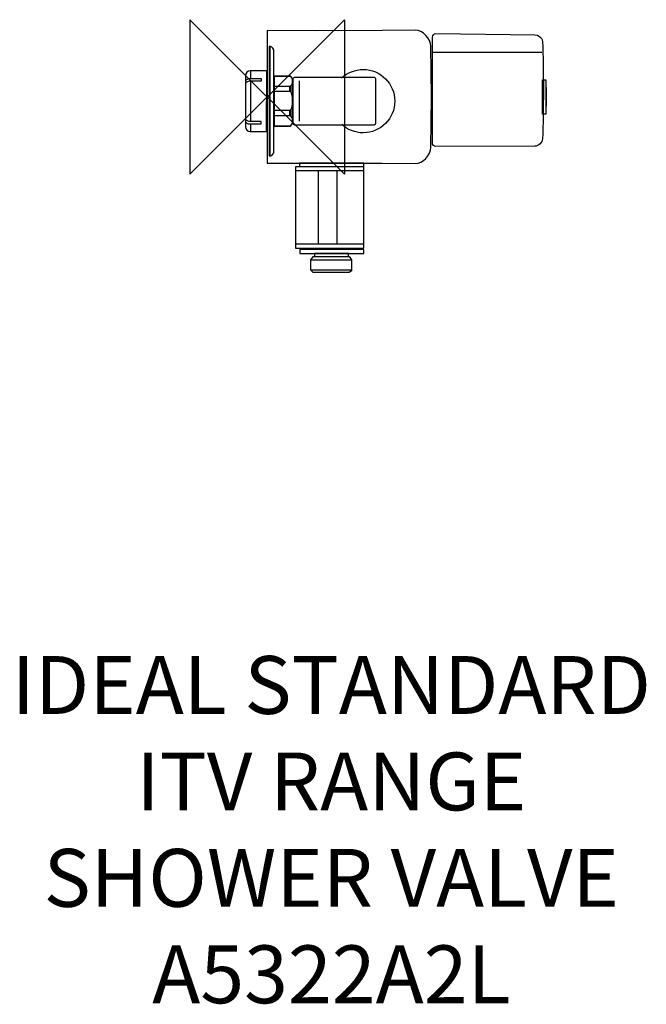
# Model space of a CAD drawing. Units: millimetres. Extents: x -128 to 196, y -470 to 40.
import ezdxf

# ---------------------------------------------------------------- set-up
doc = ezdxf.new("R2010")
doc.units = ezdxf.units.MM
doc.header["$MEASUREMENT"] = 0
for name, color, linetype in [('DETAIL', 2, 'Continuous'), ('ORIGIN', 6, 'Continuous'), ('Text', 7, 'Continuous')]:
    doc.layers.add(name, color=color, linetype=linetype)
doc.styles.add('Fastrack', font='simplex.shx')

# ---------------------------------------------------------------- blocks, each defined once
blk = doc.blocks.new('ORIGIN')
at = {"layer": 'ORIGIN'}
blk.add_lwpolyline([(-20, 20), (-20, -20), (20, 20), (20, -20)], close=True, dxfattribs=at)

msp = doc.modelspace()

# ---------------------------------------------------------------- linework, layer by layer
at = {"layer": 'DETAIL'}
for points in [[(16.8, -36.15), (49.97, -36.15), (49.97, -34.39), (16.8, -34.39), (16.8, -36.15)], [(14.69, -78.39), (50.07, -78.39), (50.07, -36.35), (14.69, -36.35), (14.69, -78.39)], [(14.69, -76.26), (50.07, -76.26), (50.07, -38.29), (14.69, -38.29), (14.69, -76.26)], [(26.41, -76.26), (36.18, -76.26), (36.18, -38.29), (26.41, -38.29), (26.41, -76.26)], [(16.9, -81.21), (50.07, -81.21), (50.07, -79.07), (16.9, -79.07), (16.9, -81.21)], [(24.44, -82.78), (42.19, -82.78), (42.19, -81.21), (24.44, -81.21), (24.44, -82.78)]]:
    msp.add_lwpolyline(points, close=True, dxfattribs=at)
for points, knots in [([(85.04, 0), (85.04, 0), (84.77, -26.22), (84.77, -26.22), (84.77, -26.22), (84.72, -30.11), (80.55, -34.65), (76.67, -34.59), (76.67, -34.59), (76.67, -34.59), (59.49, -34.33), (59.49, -34.33), (59.49, -34.33), (59.49, -34.33), (25.51, -34.29), (25.51, -34.29), (25.51, -34.29), (25.51, -34.29), (0, -34.45), (0, -34.45), (0, -34.45), (0, -34.45), (0, 0), (0, 0), (0, 0), (0, 0), (0, 34.45), (0, 34.45), (0, 34.45), (0, 34.45), (25.51, 34.28), (25.51, 34.28), (25.51, 34.28), (25.51, 34.28), (59.49, 34.33), (59.49, 34.33), (59.49, 34.33), (59.49, 34.33), (76.67, 34.59), (76.67, 34.59), (76.67, 34.59), (80.55, 34.65), (84.72, 30.1), (84.77, 26.22), (84.77, 26.22), (84.77, 26.22), (85.04, 0), (85.04, 0)], [0, 0, 0, 0, 0.083333, 0.083333, 0.083333, 0.083333, 0.166667, 0.166667, 0.166667, 0.166667, 0.25, 0.25, 0.25, 0.25, 0.333333, 0.333333, 0.333333, 0.333333, 0.416667, 0.416667, 0.416667, 0.416667, 0.5, 0.5, 0.5, 0.5, 0.583333, 0.583333, 0.583333, 0.583333, 0.666667, 0.666667, 0.666667, 0.666667, 0.75, 0.75, 0.75, 0.75, 0.833333, 0.833333, 0.833333, 0.833333, 0.916667, 0.916667, 0.916667, 0.916667, 1, 1, 1, 1]), ([(87.29, 32.78), (86.46, 32.79), (85.63, 31.76), (85.63, 30.93), (85.63, 30.93), (85.63, 30.93), (85.54, -23.89), (85.54, -23.89), (85.54, -23.89), (85.53, -24.76), (86.5, -25.72), (87.36, -25.72), (87.36, -25.72), (87.36, -25.72), (138.57, -25.59), (138.57, -25.59), (138.57, -25.59), (140.59, -25.58), (142.51, -23.74), (142.59, -21.72), (142.59, -21.72), (143.17, -7.29), (143.2, 14.13), (142.67, 28.78), (142.67, 28.78), (142.61, 30.55), (140.37, 32.17), (138.6, 32.19), (138.6, 32.19), (138.6, 32.19), (87.29, 32.78), (87.29, 32.78)], [0, 0, 0, 0, 0.125, 0.125, 0.125, 0.125, 0.25, 0.25, 0.25, 0.25, 0.375, 0.375, 0.375, 0.375, 0.5, 0.5, 0.5, 0.5, 0.625, 0.625, 0.625, 0.625, 0.75, 0.75, 0.75, 0.75, 0.875, 0.875, 0.875, 0.875, 1, 1, 1, 1]), ([(1.01, -30.57), (1.01, -30.57), (1.01, 26.1), (1.01, 26.1), (1.01, 26.1), (1.01, 26.1), (1.68, 26.1), (1.68, 26.1), (1.68, 26.1), (2.75, 26.1), (3.5, 24.54), (3.5, 23.48), (3.5, 23.48), (3.5, 23.48), (3.5, -28.28), (3.5, -28.28), (3.5, -28.28), (3.5, -29.25), (2.66, -30.57), (1.68, -30.57), (1.68, -30.57), (1.68, -30.57), (1.01, -30.57), (1.01, -30.57)], [0, 0, 0, 0, 0.166667, 0.166667, 0.166667, 0.166667, 0.333333, 0.333333, 0.333333, 0.333333, 0.5, 0.5, 0.5, 0.5, 0.666667, 0.666667, 0.666667, 0.666667, 0.833333, 0.833333, 0.833333, 0.833333, 1, 1, 1, 1]), ([(3.58, 5.58), (3.58, 5.58), (11.76, 5.58), (11.76, 5.58), (11.76, 5.58), (12.6, 5.58), (13.18, 6.84), (13.18, 8.1), (13.18, 8.1), (13.18, 9.35), (12.6, 10.61), (11.76, 10.61), (11.76, 10.61), (11.76, 10.61), (3.55, 10.61), (3.55, 10.61)], [0, 0, 0, 0, 0.25, 0.25, 0.25, 0.25, 0.5, 0.5, 0.5, 0.5, 0.75, 0.75, 0.75, 0.75, 1, 1, 1, 1]), ([(3.58, -15.12), (3.58, -15.12), (3.58, 10.66), (3.58, 10.66), (3.58, 10.66), (3.58, 10.66), (12.14, 10.66), (12.14, 10.66), (12.14, 10.66), (12.14, 10.66), (13.32, 9.33), (13.32, 9.33), (13.32, 9.33), (13.32, 9.33), (13.35, -13.42), (13.35, -13.42), (13.35, -13.42), (13.35, -13.42), (12.14, -15.12), (12.14, -15.12), (12.14, -15.12), (12.14, -15.12), (3.58, -15.12), (3.58, -15.12)], [0, 0, 0, 0, 0.166667, 0.166667, 0.166667, 0.166667, 0.333333, 0.333333, 0.333333, 0.333333, 0.5, 0.5, 0.5, 0.5, 0.666667, 0.666667, 0.666667, 0.666667, 0.833333, 0.833333, 0.833333, 0.833333, 1, 1, 1, 1]), ([(38.57, 9.83), (41.59, 12.62), (45.57, 14.18), (49.69, 14.18), (49.69, 14.18), (58.75, 14.18), (66.09, 6.83), (66.09, -2.23), (66.09, -2.23), (66.09, -11.29), (58.75, -18.64), (49.69, -18.64), (49.69, -18.64), (45.59, -18.64), (41.64, -17.1), (38.62, -14.34)], [0, 0, 0, 0, 0.25, 0.25, 0.25, 0.25, 0.5, 0.5, 0.5, 0.5, 0.75, 0.75, 0.75, 0.75, 1, 1, 1, 1]), ([(13.26, -13.26), (13.26, -13.26), (13.26, 8.8), (13.26, 8.8), (13.26, 8.8), (13.26, 9.45), (13.64, 9.99), (14.1, 9.99), (14.1, 9.99), (14.1, 9.99), (55.5, 9.99), (55.5, 9.99), (55.5, 9.99), (55.96, 9.99), (56.34, 9.45), (56.34, 8.8), (56.34, 8.8), (56.34, 8.8), (56.34, -13.26), (56.34, -13.26), (56.34, -13.26), (56.34, -13.91), (55.96, -14.45), (55.5, -14.45), (55.5, -14.45), (55.5, -14.45), (14.1, -14.45), (14.1, -14.45), (14.1, -14.45), (13.64, -14.45), (13.26, -13.91), (13.26, -13.26)], [0, 0, 0, 0, 0.125, 0.125, 0.125, 0.125, 0.25, 0.25, 0.25, 0.25, 0.375, 0.375, 0.375, 0.375, 0.5, 0.5, 0.5, 0.5, 0.625, 0.625, 0.625, 0.625, 0.75, 0.75, 0.75, 0.75, 0.875, 0.875, 0.875, 0.875, 1, 1, 1, 1]), ([(144.31, -8.96), (144.31, -8.96), (144.31, 8.85), (144.31, 8.85), (144.31, 8.85), (144.31, 8.85), (142.59, 8.85), (142.59, 8.85), (142.59, 8.85), (142.59, 8.85), (142.59, -8.96), (142.59, -8.96), (142.59, -8.96), (142.59, -8.96), (144.31, -8.96), (144.31, -8.96)], [0, 0, 0, 0, 0.25, 0.25, 0.25, 0.25, 0.5, 0.5, 0.5, 0.5, 0.75, 0.75, 0.75, 0.75, 1, 1, 1, 1]), ([(3.58, -6.98), (3.58, -6.98), (11.76, -6.98), (11.76, -6.98), (11.76, -6.98), (12.6, -6.98), (13.18, -4.52), (13.18, -2.06), (13.18, -2.06), (13.18, 0.4), (12.6, 2.86), (11.76, 2.86), (11.76, 2.86), (11.76, 2.86), (3.55, 2.86), (3.55, 2.86)], [0, 0, 0, 0, 0.25, 0.25, 0.25, 0.25, 0.5, 0.5, 0.5, 0.5, 0.75, 0.75, 0.75, 0.75, 1, 1, 1, 1]), ([(144.31, -4.9), (144.31, -4.9), (144.31, 4.8), (144.31, 4.8), (144.31, 4.8), (144.31, 4.8), (144.68, 4.8), (144.68, 4.8), (144.68, 4.8), (144.68, 4.8), (144.68, -4.9), (144.68, -4.9), (144.68, -4.9), (144.68, -4.9), (144.31, -4.9), (144.31, -4.9)], [0, 0, 0, 0, 0.25, 0.25, 0.25, 0.25, 0.5, 0.5, 0.5, 0.5, 0.75, 0.75, 0.75, 0.75, 1, 1, 1, 1]), ([(3.58, -14.95), (3.58, -14.95), (11.76, -14.95), (11.76, -14.95), (11.76, -14.95), (12.6, -14.95), (13.18, -13.7), (13.18, -12.44), (13.18, -12.44), (13.18, -11.18), (12.6, -9.92), (11.76, -9.92), (11.76, -9.92), (11.76, -9.92), (3.55, -9.92), (3.55, -9.92)], [0, 0, 0, 0, 0.25, 0.25, 0.25, 0.25, 0.5, 0.5, 0.5, 0.5, 0.75, 0.75, 0.75, 0.75, 1, 1, 1, 1]), ([(42.41, -82.78), (42.41, -82.78), (24.06, -82.78), (24.06, -82.78), (24.06, -82.78), (24.06, -82.78), (22.65, -84.54), (22.65, -84.54), (22.65, -84.54), (22.65, -84.54), (22.65, -89.78), (22.65, -89.78), (22.65, -89.78), (22.65, -89.78), (23.88, -90.98), (23.88, -90.98), (23.88, -90.98), (23.88, -90.98), (42.52, -91), (42.52, -91), (42.52, -91), (42.52, -91), (43.66, -90.15), (43.66, -90.15), (43.66, -90.15), (43.66, -90.15), (43.66, -84.44), (43.66, -84.44), (43.66, -84.44), (43.66, -84.44), (42.41, -82.78), (42.41, -82.78)], [0, 0, 0, 0, 0.125, 0.125, 0.125, 0.125, 0.25, 0.25, 0.25, 0.25, 0.375, 0.375, 0.375, 0.375, 0.5, 0.5, 0.5, 0.5, 0.625, 0.625, 0.625, 0.625, 0.75, 0.75, 0.75, 0.75, 0.875, 0.875, 0.875, 0.875, 1, 1, 1, 1])]:
    msp.add_open_spline(points, degree=3, knots=knots, dxfattribs=at)
for points in [[(1.62, -30.5), (1.62, -30.5), (1.62, 26.1), (1.62, 26.1)], [(85.4, 23.24), (85.4, 23.24), (142.34, 23.24), (142.34, 23.24)], [(11.7, 2.89), (11.7, 2.89), (11.7, 5.58), (11.7, 5.58)], [(12.44, 2.21), (12.44, 2.21), (12.44, 6.03), (12.44, 6.03)], [(16.65, -12.63), (16.65, -12.63), (16.65, 8.3), (16.65, 8.3)], [(11.7, -9.92), (11.7, -9.92), (11.7, -6.94), (11.7, -6.94)], [(12.44, -10.21), (12.44, -10.21), (12.44, -6.44), (12.44, -6.44)], [(22.73, -84.52), (22.73, -84.52), (43.63, -84.52), (43.63, -84.52)], [(43.63, -89.88), (43.63, -89.88), (22.81, -89.88), (22.81, -89.88)]]:
    msp.add_open_spline(points, degree=3, dxfattribs=at)
at = {"layer": 'DETAIL', "color": 8}
for points, knots in [([(-0.3, -17.94), (-0.3, -17.94), (-8.79, -18.01), (-8.79, -18.01), (-8.79, -18.01), (-10.16, -18.02), (-11.28, -16.89), (-11.28, -15.52), (-11.28, -15.52), (-11.28, -15.52), (-11.28, 11), (-11.28, 11), (-11.28, 11), (-11.28, 12.36), (-10.16, 13.49), (-8.79, 13.49), (-8.79, 13.49), (-8.79, 13.49), (-0.23, 13.49), (-0.23, 13.49), (-0.23, 13.49), (-0.23, 13.49), (-0.3, -17.94), (-0.3, -17.94)], [0, 0, 0, 0, 0.166667, 0.166667, 0.166667, 0.166667, 0.333333, 0.333333, 0.333333, 0.333333, 0.5, 0.5, 0.5, 0.5, 0.666667, 0.666667, 0.666667, 0.666667, 0.833333, 0.833333, 0.833333, 0.833333, 1, 1, 1, 1]), ([(-11.42, 8.37), (-10.9, 8.93), (-9.98, 9.49), (-9.26, 9.45), (-9.26, 9.45), (-9.26, 9.45), (-3.12, 9.45), (-3.12, 9.45), (-3.12, 9.45), (-3.12, 9.45), (-3.12, 8.1), (-3.12, 8.1), (-3.12, 8.1), (-3.12, 8.1), (-9.33, 8.1), (-9.33, 8.1), (-9.33, 8.1), (-10, 8.06), (-11.22, 7.34), (-11.35, 6.76)], [0, 0, 0, 0, 0.2, 0.2, 0.2, 0.2, 0.4, 0.4, 0.4, 0.4, 0.6, 0.6, 0.6, 0.6, 0.8, 0.8, 0.8, 0.8, 1, 1, 1, 1]), ([(-11.42, -12.96), (-10.9, -13.53), (-9.98, -14.09), (-9.26, -14.04), (-9.26, -14.04), (-9.26, -14.04), (-3.12, -14.04), (-3.12, -14.04), (-3.12, -14.04), (-3.12, -14.04), (-3.12, -12.7), (-3.12, -12.7), (-3.12, -12.7), (-3.12, -12.7), (-9.33, -12.7), (-9.33, -12.7), (-9.33, -12.7), (-10, -12.65), (-11.22, -11.93), (-11.35, -11.35)], [0, 0, 0, 0, 0.2, 0.2, 0.2, 0.2, 0.4, 0.4, 0.4, 0.4, 0.6, 0.6, 0.6, 0.6, 0.8, 0.8, 0.8, 0.8, 1, 1, 1, 1])]:
    msp.add_open_spline(points, degree=3, knots=knots, dxfattribs=at)
for points in [[(-8.59, 13.62), (-8.59, 13.62), (-8.59, 9.51), (-8.59, 9.51)], [(-8.59, 8.1), (-8.59, 8.1), (-8.59, -12.56), (-8.59, -12.56)], [(-8.59, -14.04), (-8.59, -14.04), (-8.59, -18.08), (-8.59, -18.08)]]:
    msp.add_open_spline(points, degree=3, dxfattribs=at)

# ---------------------------------------------------------------- block references
at = {"layer": 'Text', "xscale": 2, "yscale": 2, "zscale": 2}
msp.add_blockref('ORIGIN', (0, 0), dxfattribs=at)

# ---------------------------------------------------------------- texts
at = {"layer": 'Text', "insert": (33.22, -289.88), "char_height": 30, "width": 1266.8143, "attachment_point": 2, "style": 'Fastrack'}
msp.add_mtext('IDEAL STANDARD\\PITV RANGE\\PSHOWER VALVE\\PA5322A2L', dxfattribs=at)

doc.saveas('drawing.dxf')
